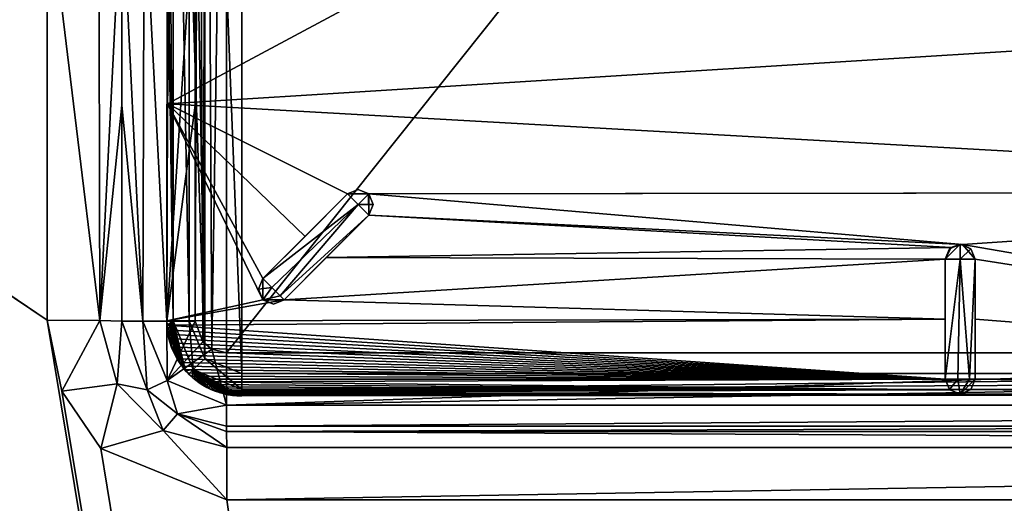
# Model space of a CAD drawing. Units: millimetres. Extents: x -900 to 900, y -450 to 460.
# Drawn here: x -116 to -50, y 279 to 311 of the extents above; entities that cross this region are included whole.
import ezdxf

# ---------------------------------------------------------------- set-up
doc = ezdxf.new("R2010")
doc.units = ezdxf.units.MM
doc.header["$LTSCALE"] = 41.718519
for name, color, linetype in [('14', 7, 'CONTINUOUS'), ('15', 7, 'CONTINUOUS'), ('16', 7, 'CONTINUOUS'), ('256', 7, 'CONTINUOUS'), ('261', 7, 'CONTINUOUS'), ('262', 7, 'CONTINUOUS'), ('263', 7, 'CONTINUOUS'), ('264', 7, 'CONTINUOUS'), ('265', 7, 'CONTINUOUS'), ('270', 7, 'CONTINUOUS'), ('272', 7, 'CONTINUOUS'), ('284', 7, 'CONTINUOUS'), ('288', 7, 'CONTINUOUS'), ('294', 7, 'CONTINUOUS'), ('301', 7, 'CONTINUOUS'), ('306', 7, 'CONTINUOUS'), ('310', 7, 'CONTINUOUS'), ('325', 7, 'CONTINUOUS'), ('334', 7, 'CONTINUOUS'), ('336', 7, 'CONTINUOUS'), ('34', 7, 'CONTINUOUS'), ('344', 7, 'CONTINUOUS'), ('368', 7, 'CONTINUOUS'), ('371', 7, 'CONTINUOUS'), ('377', 7, 'CONTINUOUS'), ('383', 7, 'CONTINUOUS'), ('52', 7, 'CONTINUOUS'), ('53', 7, 'CONTINUOUS'), ('71', 7, 'CONTINUOUS'), ('72', 7, 'CONTINUOUS'), ('9', 7, 'CONTINUOUS')]:
    doc.layers.add(name, color=color, linetype=linetype)

msp = doc.modelspace()

# ---------------------------------------------------------------- linework, layer by layer
at = {"layer": '14', "linetype": 'Continuous'}
for points in [[(-102, 283.999, -16.82), (-101.995, 283.631, -14.854), (0.795, 284, -16.893), (-102, 283.999, -16.82)], [(-101.995, 283.631, -14.854), (101.995, 283.631, -14.854), (0.795, 284, -16.893), (-101.995, 283.631, -14.854)], [(101.99, 282.57, -13.239), (101.995, 283.631, -14.854), (-101.995, 283.631, -14.854), (101.99, 282.57, -13.239)], [(-101.99, 282.57, -13.239), (101.99, 282.57, -13.239), (-101.995, 283.631, -14.854), (-101.99, 282.57, -13.239)], [(-101.986, 279.074, -11.739), (101.99, 282.57, -13.239), (-101.99, 282.57, -13.239), (-101.986, 279.074, -11.739)], [(-101.986, 279.074, -11.739), (0, 279.075, -11.886), (101.99, 282.57, -13.239), (-101.986, 279.074, -11.739)]]:
    msp.add_3dface(points, dxfattribs=at)
at = {"layer": '15', "linetype": 'Continuous'}
for points in [[(-113.984, 291.074, -11.88), (-113.006, 286.332, -11.813), (-110.459, 291.052, -13.349), (-113.984, 291.074, -11.88)], [(-113.006, 286.332, -11.813), (-109.319, 286.818, -13.296), (-110.459, 291.052, -13.349), (-113.006, 286.332, -11.813)], [(-110.459, 291.052, -13.349), (-109.319, 286.818, -13.296), (-109, 291, -16.89), (-110.459, 291.052, -13.349)], [(-109, 291, -16.89), (-109.319, 286.818, -13.296), (-107.301, 286.428, -16.837), (-109, 291, -16.89)], [(-113.006, 286.332, -11.813), (-110.395, 282.509, -11.765), (-109.319, 286.818, -13.296), (-113.006, 286.332, -11.813)], [(-110.395, 282.509, -11.765), (-106.23, 283.709, -13.245), (-109.319, 286.818, -13.296), (-110.395, 282.509, -11.765)], [(-109.319, 286.818, -13.296), (-106.23, 283.709, -13.245), (-107.301, 286.428, -16.837), (-109.319, 286.818, -13.296)], [(-107.301, 286.428, -16.837), (-106.23, 283.709, -13.245), (-105.281, 284.816, -16.822), (-107.301, 286.428, -16.837)], [(-106.23, 283.709, -13.245), (-101.99, 282.57, -13.239), (-105.281, 284.816, -16.822), (-106.23, 283.709, -13.245)], [(-101.99, 282.57, -13.239), (-101.995, 283.631, -14.854), (-105.281, 284.816, -16.822), (-101.99, 282.57, -13.239)], [(-101.995, 283.631, -14.854), (-102, 283.999, -16.82), (-105.281, 284.816, -16.822), (-101.995, 283.631, -14.854)], [(-110.395, 282.509, -11.765), (-101.986, 279.074, -11.739), (-106.23, 283.709, -13.245), (-110.395, 282.509, -11.765)], [(-101.986, 279.074, -11.739), (-101.99, 282.57, -13.239), (-106.23, 283.709, -13.245), (-101.986, 279.074, -11.739)]]:
    msp.add_3dface(points, dxfattribs=at)
at = {"layer": '16', "linetype": 'Continuous'}
for points in [[(-113.983, 320, -12.306), (-113.984, 291.074, -11.88), (-110.459, 291.052, -13.349), (-113.983, 320, -12.306)], [(-113.983, 320, -12.306), (-110.459, 291.052, -13.349), (-110.532, 319.999, -13.705), (-113.983, 320, -12.306)], [(-110.532, 319.999, -13.705), (-110.459, 291.052, -13.349), (-109.004, 319.97, -17.101), (-110.532, 319.999, -13.705)], [(-109.004, 319.97, -17.101), (-110.459, 291.052, -13.349), (-109.001, 305.438, -16.995), (-109.004, 319.97, -17.101)], [(-109, 291, -16.89), (-109.001, 305.438, -16.995), (-110.459, 291.052, -13.349), (-109, 291, -16.89)]]:
    msp.add_3dface(points, dxfattribs=at)
at = {"layer": '256', "color": 254, "linetype": 'Continuous', "true_color": 0xbfbfff}
for points in [[(-51.972, 287.142, -10.254), (-51.972, 287.142, -17.301), (-51.972, 295.142, -17.301), (-51.972, 287.142, -10.254)], [(-51.972, 291.142, -10.091), (-51.972, 287.142, -10.254), (-51.972, 295.142, -17.301), (-51.972, 291.142, -10.091)], [(-51.972, 295.142, -9.949), (-51.972, 291.142, -10.091), (-51.972, 295.142, -17.301), (-51.972, 295.142, -9.949)]]:
    msp.add_3dface(points, dxfattribs=at)
at = {"layer": '261', "color": 254, "linetype": 'Continuous', "true_color": 0xbfbfff}
for points in [[(-103.477, 351.471, -7.294), (-100.989, 287.509, -7.293), (-100.989, 352.508, -7.293), (-103.477, 351.471, -7.294)], [(-100.989, 352.508, -7.293), (0, 287.506, -7.215), (0, 352.51, -7.215), (-100.989, 352.508, -7.293)], [(-100.989, 287.509, -7.293), (0, 287.506, -7.215), (-100.989, 352.508, -7.293), (-100.989, 287.509, -7.293)], [(-104.5, 348.997, -7.293), (-103.458, 288.525, -7.294), (-103.477, 351.471, -7.294), (-104.5, 348.997, -7.293)], [(-103.458, 288.525, -7.294), (-100.989, 287.509, -7.293), (-103.477, 351.471, -7.294), (-103.458, 288.525, -7.294)], [(-104.5, 320.008, -7.273), (-103.458, 288.525, -7.294), (-104.5, 348.997, -7.293), (-104.5, 320.008, -7.273)], [(-104.5, 291.019, -7.293), (-103.458, 288.525, -7.294), (-104.5, 320.008, -7.273), (-104.5, 291.019, -7.293)]]:
    msp.add_3dface(points, dxfattribs=at)
at = {"layer": '262', "color": 254, "linetype": 'Continuous', "true_color": 0xbfbfff}
for points in [[(0, 286.097, -8.801), (-100.984, 286.017, -8.801), (0, 286.185, -10.296), (0, 286.097, -8.801)], [(0, 286.185, -10.296), (-100.984, 286.017, -8.801), (-26.494, 286.175, -10.297), (0, 286.185, -10.296)], [(-100.984, 286.017, -8.801), (-52.972, 286.142, -10.298), (-26.494, 286.175, -10.297), (-100.984, 286.017, -8.801)], [(-76.976, 286.092, -10.3), (-52.972, 286.142, -10.298), (-100.984, 286.017, -8.801), (-76.976, 286.092, -10.3)], [(-100.969, 286.025, -10.301), (-76.976, 286.092, -10.3), (-100.984, 286.017, -8.801), (-100.969, 286.025, -10.301)]]:
    msp.add_3dface(points, dxfattribs=at)
at = {"layer": '263', "color": 254, "linetype": 'Continuous', "true_color": 0xbfbfff}
for points in [[(-105.992, 291.024, -8.801), (-105.983, 290.721, -8.802), (-105.574, 291.021, -7.755), (-105.992, 291.024, -8.801)], [(-105.983, 290.721, -8.802), (-105.956, 290.419, -8.802), (-105.574, 291.021, -7.755), (-105.983, 290.721, -8.802)], [(-105.956, 290.419, -8.802), (-105.911, 290.119, -8.803), (-105.574, 291.021, -7.755), (-105.956, 290.419, -8.802)], [(-105.911, 290.119, -8.803), (-105.848, 289.823, -8.803), (-105.574, 291.021, -7.755), (-105.911, 290.119, -8.803)], [(-105.848, 289.823, -8.803), (-105.767, 289.531, -8.804), (-105.574, 291.021, -7.755), (-105.848, 289.823, -8.803)], [(-105.767, 289.531, -8.804), (-105.668, 289.245, -8.804), (-105.574, 291.021, -7.755), (-105.767, 289.531, -8.804)], [(-105.668, 289.245, -8.804), (-105.552, 288.965, -8.804), (-105.574, 291.021, -7.755), (-105.668, 289.245, -8.804)], [(-104.5, 291.019, -7.293), (-105.574, 291.021, -7.755), (-104.221, 287.788, -7.739), (-104.5, 291.019, -7.293)], [(-104.928, 287.932, -8.804), (-104.734, 287.7, -8.804), (-105.574, 291.021, -7.755), (-104.928, 287.932, -8.804)], [(-105.574, 291.021, -7.755), (-104.734, 287.7, -8.804), (-104.221, 287.788, -7.739), (-105.574, 291.021, -7.755)], [(-105.107, 288.176, -8.804), (-104.928, 287.932, -8.804), (-105.574, 291.021, -7.755), (-105.107, 288.176, -8.804)], [(-105.271, 288.43, -8.804), (-105.107, 288.176, -8.804), (-105.574, 291.021, -7.755), (-105.271, 288.43, -8.804)], [(-105.42, 288.693, -8.804), (-105.271, 288.43, -8.804), (-105.574, 291.021, -7.755), (-105.42, 288.693, -8.804)], [(-105.552, 288.965, -8.804), (-105.42, 288.693, -8.804), (-105.574, 291.021, -7.755), (-105.552, 288.965, -8.804)], [(-103.458, 288.525, -7.294), (-104.5, 291.019, -7.293), (-104.221, 287.788, -7.739), (-103.458, 288.525, -7.294)], [(-103.458, 288.525, -7.294), (-104.221, 287.788, -7.739), (-100.987, 286.448, -7.74), (-103.458, 288.525, -7.294)], [(-100.989, 287.509, -7.293), (-103.458, 288.525, -7.294), (-100.987, 286.448, -7.74), (-100.989, 287.509, -7.293)], [(-104.734, 287.7, -8.804), (-104.527, 287.48, -8.804), (-104.221, 287.788, -7.739), (-104.734, 287.7, -8.804)], [(-104.527, 287.48, -8.804), (-104.307, 287.273, -8.804), (-104.221, 287.788, -7.739), (-104.527, 287.48, -8.804)], [(-104.307, 287.273, -8.804), (-104.075, 287.08, -8.804), (-104.221, 287.788, -7.739), (-104.307, 287.273, -8.804)], [(-101.287, 286.025, -8.802), (-100.984, 286.017, -8.801), (-104.221, 287.788, -7.739), (-101.287, 286.025, -8.802)], [(-104.221, 287.788, -7.739), (-100.984, 286.017, -8.801), (-100.987, 286.448, -7.74), (-104.221, 287.788, -7.739)], [(-101.589, 286.052, -8.803), (-101.287, 286.025, -8.802), (-104.221, 287.788, -7.739), (-101.589, 286.052, -8.803)], [(-101.889, 286.098, -8.803), (-101.589, 286.052, -8.803), (-104.221, 287.788, -7.739), (-101.889, 286.098, -8.803)], [(-102.185, 286.161, -8.803), (-101.889, 286.098, -8.803), (-104.221, 287.788, -7.739), (-102.185, 286.161, -8.803)], [(-102.477, 286.242, -8.804), (-102.185, 286.161, -8.803), (-104.221, 287.788, -7.739), (-102.477, 286.242, -8.804)], [(-102.763, 286.341, -8.804), (-102.477, 286.242, -8.804), (-104.221, 287.788, -7.739), (-102.763, 286.341, -8.804)], [(-103.042, 286.456, -8.804), (-102.763, 286.341, -8.804), (-104.221, 287.788, -7.739), (-103.042, 286.456, -8.804)], [(-103.314, 286.588, -8.804), (-103.042, 286.456, -8.804), (-104.221, 287.788, -7.739), (-103.314, 286.588, -8.804)], [(-103.578, 286.737, -8.804), (-103.314, 286.588, -8.804), (-104.221, 287.788, -7.739), (-103.578, 286.737, -8.804)], [(-103.832, 286.901, -8.804), (-103.578, 286.737, -8.804), (-104.221, 287.788, -7.739), (-103.832, 286.901, -8.804)], [(-104.075, 287.08, -8.804), (-103.832, 286.901, -8.804), (-104.221, 287.788, -7.739), (-104.075, 287.08, -8.804)]]:
    msp.add_3dface(points, dxfattribs=at)
at = {"layer": '264', "color": 254, "linetype": 'Continuous', "true_color": 0xbfbfff}
for points in [[(-105.992, 291.024, -8.801), (-105.972, 320.008, -8.801), (-105.985, 291.031, -10.301), (-105.992, 291.024, -8.801)], [(-105.985, 291.031, -10.301), (-105.972, 320.008, -8.801), (-105.954, 305.525, -10.301), (-105.985, 291.031, -10.301)], [(-105.972, 320.008, -8.801), (-105.943, 320.008, -10.301), (-105.954, 305.525, -10.301), (-105.972, 320.008, -8.801)]]:
    msp.add_3dface(points, dxfattribs=at)
at = {"layer": '265', "color": 254, "linetype": 'Continuous', "true_color": 0xbfbfff}
for points in [[(-53.126, 287.142, -18.289), (-53.972, 287.142, -17.301), (-52.971, 295.142, -18.301), (-53.126, 287.142, -18.289)], [(-52.971, 295.142, -18.301), (-53.972, 287.142, -17.301), (-53.972, 295.142, -17.301), (-52.971, 295.142, -18.301)], [(-52.352, 287.142, -18.086), (-53.126, 287.142, -18.289), (-52.971, 295.142, -18.301), (-52.352, 287.142, -18.086)], [(-51.972, 295.142, -17.301), (-52.352, 287.142, -18.086), (-52.971, 295.142, -18.301), (-51.972, 295.142, -17.301)], [(-51.972, 295.142, -17.301), (-51.972, 287.142, -17.301), (-52.352, 287.142, -18.086), (-51.972, 295.142, -17.301)]]:
    msp.add_3dface(points, dxfattribs=at)
at = {"layer": '270', "color": 254, "linetype": 'Continuous', "true_color": 0xbfbfff}
for points in [[(-98.156, 292.439, -17.301), (-92.5, 298.097, -17.301), (-98.156, 292.439, -10.252), (-98.156, 292.439, -17.301)], [(-98.156, 292.439, -10.252), (-92.5, 298.097, -17.301), (-95.342, 295.255, -10.212), (-98.156, 292.439, -10.252)], [(-92.5, 298.097, -17.301), (-92.5, 298.097, -10.162), (-95.342, 295.255, -10.212), (-92.5, 298.097, -17.301)]]:
    msp.add_3dface(points, dxfattribs=at)
at = {"layer": '272', "color": 254, "linetype": 'Continuous', "true_color": 0xbfbfff}
for points in [[(-53.972, 287.142, -17.301), (-53.126, 287.142, -18.289), (-53.679, 286.435, -17.301), (-53.972, 287.142, -17.301)], [(-53.679, 286.435, -17.301), (-53.126, 287.142, -18.289), (-52.972, 286.142, -17.301), (-53.679, 286.435, -17.301)], [(-53.126, 287.142, -18.289), (-52.352, 287.142, -18.086), (-52.972, 286.142, -17.301), (-53.126, 287.142, -18.289)], [(-52.352, 287.142, -18.086), (-51.972, 287.142, -17.301), (-52.972, 286.142, -17.301), (-52.352, 287.142, -18.086)], [(-52.972, 286.142, -17.301), (-51.972, 287.142, -17.301), (-52.265, 286.435, -17.301), (-52.972, 286.142, -17.301)]]:
    msp.add_3dface(points, dxfattribs=at)
at = {"layer": '284', "color": 254, "linetype": 'Continuous', "true_color": 0xbfbfff}
for points in [[(-93.208, 299.804, -17.301), (-92.501, 299.511, -17.301), (-93.915, 299.511, -17.301), (-93.208, 299.804, -17.301)], [(-93.915, 299.511, -17.301), (-92.501, 299.511, -17.301), (-93.207, 298.803, -18.301), (-93.915, 299.511, -17.301)], [(-92.501, 299.511, -17.301), (-92.208, 298.804, -17.301), (-93.207, 298.803, -18.301), (-92.501, 299.511, -17.301)], [(-92.208, 298.804, -17.301), (-92.5, 298.097, -17.301), (-93.207, 298.803, -18.301), (-92.208, 298.804, -17.301)]]:
    msp.add_3dface(points, dxfattribs=at)
at = {"layer": '288', "color": 254, "linetype": 'Continuous', "true_color": 0xbfbfff}
for points in [[(0, 287.506, -7.215), (-100.989, 287.509, -7.293), (-100.987, 286.448, -7.74), (0, 287.506, -7.215)], [(100.989, 287.509, -7.293), (0, 287.506, -7.215), (-100.987, 286.448, -7.74), (100.989, 287.509, -7.293)], [(100.989, 287.509, -7.293), (-100.987, 286.448, -7.74), (100.987, 286.45, -7.739), (100.989, 287.509, -7.293)], [(-100.987, 286.448, -7.74), (-100.984, 286.017, -8.801), (100.987, 286.45, -7.739), (-100.987, 286.448, -7.74)], [(-100.984, 286.017, -8.801), (0, 286.097, -8.801), (100.987, 286.45, -7.739), (-100.984, 286.017, -8.801)]]:
    msp.add_3dface(points, dxfattribs=at)
at = {"layer": '294', "color": 254, "linetype": 'Continuous', "true_color": 0xbfbfff}
for points in [[(-99.864, 293.146, -17.301), (-99.571, 293.853, -17.301), (-98.973, 293.256, -18.289), (-99.864, 293.146, -17.301)], [(-99.571, 292.439, -17.301), (-99.864, 293.146, -17.301), (-98.973, 293.256, -18.289), (-99.571, 292.439, -17.301)], [(-98.425, 292.708, -18.086), (-99.571, 292.439, -17.301), (-98.973, 293.256, -18.289), (-98.425, 292.708, -18.086)], [(-98.156, 292.439, -17.301), (-99.571, 292.439, -17.301), (-98.425, 292.708, -18.086), (-98.156, 292.439, -17.301)], [(-99.571, 292.439, -17.301), (-98.156, 292.439, -17.301), (-98.863, 292.146, -17.301), (-99.571, 292.439, -17.301)]]:
    msp.add_3dface(points, dxfattribs=at)
at = {"layer": '301', "color": 254, "linetype": 'Continuous', "true_color": 0xbfbfff}
for points in [[(-99.571, 293.853, -17.301), (-99.864, 293.146, -17.301), (-99.571, 293.853, -10.253), (-99.571, 293.853, -17.301)], [(-99.864, 293.146, -17.301), (-99.571, 292.439, -17.301), (-99.571, 293.853, -10.253), (-99.864, 293.146, -17.301)], [(-99.571, 293.853, -10.253), (-99.571, 292.439, -17.301), (-99.569, 292.438, -10.261), (-99.571, 293.853, -10.253)], [(-99.571, 292.439, -17.301), (-98.863, 292.146, -17.301), (-99.569, 292.438, -10.261), (-99.571, 292.439, -17.301)], [(-98.156, 292.439, -17.301), (-98.156, 292.439, -10.252), (-99.569, 292.438, -10.261), (-98.156, 292.439, -17.301)], [(-98.863, 292.146, -17.301), (-98.156, 292.439, -17.301), (-99.569, 292.438, -10.261), (-98.863, 292.146, -17.301)]]:
    msp.add_3dface(points, dxfattribs=at)
at = {"layer": '306', "color": 254, "linetype": 'Continuous', "true_color": 0xbfbfff}
for points in [[(-93.915, 299.511, -17.301), (-93.207, 298.803, -18.301), (-99.571, 293.853, -17.301), (-93.915, 299.511, -17.301)], [(-99.571, 293.853, -17.301), (-93.207, 298.803, -18.301), (-98.973, 293.256, -18.289), (-99.571, 293.853, -17.301)], [(-93.207, 298.803, -18.301), (-98.425, 292.708, -18.086), (-98.973, 293.256, -18.289), (-93.207, 298.803, -18.301)], [(-93.207, 298.803, -18.301), (-92.5, 298.097, -17.301), (-98.425, 292.708, -18.086), (-93.207, 298.803, -18.301)], [(-92.5, 298.097, -17.301), (-98.156, 292.439, -17.301), (-98.425, 292.708, -18.086), (-92.5, 298.097, -17.301)]]:
    msp.add_3dface(points, dxfattribs=at)
at = {"layer": '310', "color": 254, "linetype": 'Continuous', "true_color": 0xbfbfff}
for points in [[(-93.915, 299.511, -17.301), (-99.571, 293.853, -17.301), (-93.915, 299.511, -10.165), (-93.915, 299.511, -17.301)], [(-93.915, 299.511, -10.165), (-99.571, 293.853, -17.301), (-96.756, 296.669, -10.213), (-93.915, 299.511, -10.165)], [(-99.571, 293.853, -17.301), (-99.571, 293.853, -10.253), (-96.756, 296.669, -10.213), (-99.571, 293.853, -17.301)]]:
    msp.add_3dface(points, dxfattribs=at)
at = {"layer": '325', "color": 254, "linetype": 'Continuous', "true_color": 0xbfbfff}
for points in [[(-93.208, 299.804, -17.301), (-93.915, 299.511, -17.301), (-92.502, 299.513, -10.15), (-93.208, 299.804, -17.301)], [(-93.915, 299.511, -17.301), (-93.915, 299.511, -10.165), (-92.502, 299.513, -10.15), (-93.915, 299.511, -17.301)], [(-92.501, 299.511, -17.301), (-93.208, 299.804, -17.301), (-92.502, 299.513, -10.15), (-92.501, 299.511, -17.301)], [(-92.5, 298.097, -10.162), (-92.501, 299.511, -17.301), (-92.502, 299.513, -10.15), (-92.5, 298.097, -10.162)], [(-92.5, 298.097, -10.162), (-92.208, 298.804, -17.301), (-92.501, 299.511, -17.301), (-92.5, 298.097, -10.162)], [(-92.5, 298.097, -10.162), (-92.5, 298.097, -17.301), (-92.208, 298.804, -17.301), (-92.5, 298.097, -10.162)]]:
    msp.add_3dface(points, dxfattribs=at)
at = {"layer": '334', "color": 254, "linetype": 'Continuous', "true_color": 0xbfbfff}
for points in [[(-105.992, 291.024, -8.801), (-105.985, 291.031, -10.301), (-105.976, 290.738, -10.301), (-105.992, 291.024, -8.801)], [(-105.983, 290.721, -8.802), (-105.992, 291.024, -8.801), (-105.976, 290.738, -10.301), (-105.983, 290.721, -8.802)], [(-105.95, 290.439, -10.301), (-105.983, 290.721, -8.802), (-105.976, 290.738, -10.301), (-105.95, 290.439, -10.301)], [(-105.956, 290.419, -8.802), (-105.983, 290.721, -8.802), (-105.95, 290.439, -10.301), (-105.956, 290.419, -8.802)], [(-105.906, 290.144, -10.301), (-105.956, 290.419, -8.802), (-105.95, 290.439, -10.301), (-105.906, 290.144, -10.301)], [(-105.911, 290.119, -8.803), (-105.956, 290.419, -8.802), (-105.906, 290.144, -10.301), (-105.911, 290.119, -8.803)], [(-105.845, 289.853, -10.3), (-105.911, 290.119, -8.803), (-105.906, 290.144, -10.301), (-105.845, 289.853, -10.3)], [(-105.848, 289.823, -8.803), (-105.911, 290.119, -8.803), (-105.845, 289.853, -10.3), (-105.848, 289.823, -8.803)], [(-105.768, 289.568, -10.3), (-105.848, 289.823, -8.803), (-105.845, 289.853, -10.3), (-105.768, 289.568, -10.3)], [(-105.767, 289.531, -8.804), (-105.848, 289.823, -8.803), (-105.768, 289.568, -10.3), (-105.767, 289.531, -8.804)], [(-105.674, 289.29, -10.3), (-105.767, 289.531, -8.804), (-105.768, 289.568, -10.3), (-105.674, 289.29, -10.3)], [(-105.668, 289.245, -8.804), (-105.767, 289.531, -8.804), (-105.674, 289.29, -10.3), (-105.668, 289.245, -8.804)], [(-105.564, 289.018, -10.3), (-105.668, 289.245, -8.804), (-105.674, 289.29, -10.3), (-105.564, 289.018, -10.3)], [(-105.552, 288.965, -8.804), (-105.668, 289.245, -8.804), (-105.564, 289.018, -10.3), (-105.552, 288.965, -8.804)], [(-105.439, 288.753, -10.3), (-105.552, 288.965, -8.804), (-105.564, 289.018, -10.3), (-105.439, 288.753, -10.3)], [(-105.42, 288.693, -8.804), (-105.552, 288.965, -8.804), (-105.439, 288.753, -10.3), (-105.42, 288.693, -8.804)], [(-105.297, 288.494, -10.299), (-105.42, 288.693, -8.804), (-105.439, 288.753, -10.3), (-105.297, 288.494, -10.299)], [(-105.271, 288.43, -8.804), (-105.42, 288.693, -8.804), (-105.297, 288.494, -10.299), (-105.271, 288.43, -8.804)], [(-105.14, 288.244, -10.299), (-105.271, 288.43, -8.804), (-105.297, 288.494, -10.299), (-105.14, 288.244, -10.299)], [(-105.107, 288.176, -8.804), (-105.271, 288.43, -8.804), (-105.14, 288.244, -10.299), (-105.107, 288.176, -8.804)], [(-104.968, 288.002, -10.299), (-105.107, 288.176, -8.804), (-105.14, 288.244, -10.299), (-104.968, 288.002, -10.299)], [(-104.928, 287.932, -8.804), (-105.107, 288.176, -8.804), (-104.968, 288.002, -10.299), (-104.928, 287.932, -8.804)], [(-104.78, 287.77, -10.299), (-104.928, 287.932, -8.804), (-104.968, 288.002, -10.299), (-104.78, 287.77, -10.299)], [(-104.734, 287.7, -8.804), (-104.928, 287.932, -8.804), (-104.78, 287.77, -10.299), (-104.734, 287.7, -8.804)], [(-104.578, 287.548, -10.299), (-104.734, 287.7, -8.804), (-104.78, 287.77, -10.299), (-104.578, 287.548, -10.299)], [(-104.527, 287.48, -8.804), (-104.734, 287.7, -8.804), (-104.578, 287.548, -10.299), (-104.527, 287.48, -8.804)], [(-104.362, 287.338, -10.299), (-104.527, 287.48, -8.804), (-104.578, 287.548, -10.299), (-104.362, 287.338, -10.299)], [(-104.307, 287.273, -8.804), (-104.527, 287.48, -8.804), (-104.362, 287.338, -10.299), (-104.307, 287.273, -8.804)], [(-104.133, 287.14, -10.299), (-104.307, 287.273, -8.804), (-104.362, 287.338, -10.299), (-104.133, 287.14, -10.299)], [(-104.075, 287.08, -8.804), (-104.307, 287.273, -8.804), (-104.133, 287.14, -10.299), (-104.075, 287.08, -8.804)], [(-103.89, 286.956, -10.299), (-104.075, 287.08, -8.804), (-104.133, 287.14, -10.299), (-103.89, 286.956, -10.299)], [(-103.832, 286.901, -8.804), (-104.075, 287.08, -8.804), (-103.89, 286.956, -10.299), (-103.832, 286.901, -8.804)], [(-103.635, 286.785, -10.299), (-103.832, 286.901, -8.804), (-103.89, 286.956, -10.299), (-103.635, 286.785, -10.299)], [(-103.578, 286.737, -8.804), (-103.832, 286.901, -8.804), (-103.635, 286.785, -10.299), (-103.578, 286.737, -8.804)], [(-103.368, 286.629, -10.299), (-103.578, 286.737, -8.804), (-103.635, 286.785, -10.299), (-103.368, 286.629, -10.299)], [(-103.314, 286.588, -8.804), (-103.578, 286.737, -8.804), (-103.368, 286.629, -10.299), (-103.314, 286.588, -8.804)], [(-103.089, 286.489, -10.3), (-103.314, 286.588, -8.804), (-103.368, 286.629, -10.299), (-103.089, 286.489, -10.3)], [(-103.042, 286.456, -8.804), (-103.314, 286.588, -8.804), (-103.089, 286.489, -10.3), (-103.042, 286.456, -8.804)], [(-102.801, 286.366, -10.3), (-103.042, 286.456, -8.804), (-103.089, 286.489, -10.3), (-102.801, 286.366, -10.3)], [(-102.763, 286.341, -8.804), (-103.042, 286.456, -8.804), (-102.801, 286.366, -10.3), (-102.763, 286.341, -8.804)], [(-102.505, 286.261, -10.3), (-102.763, 286.341, -8.804), (-102.801, 286.366, -10.3), (-102.505, 286.261, -10.3)], [(-102.477, 286.242, -8.804), (-102.763, 286.341, -8.804), (-102.505, 286.261, -10.3), (-102.477, 286.242, -8.804)], [(-102.204, 286.176, -10.3), (-102.477, 286.242, -8.804), (-102.505, 286.261, -10.3), (-102.204, 286.176, -10.3)], [(-102.185, 286.161, -8.803), (-102.477, 286.242, -8.804), (-102.204, 286.176, -10.3), (-102.185, 286.161, -8.803)], [(-101.899, 286.109, -10.301), (-102.185, 286.161, -8.803), (-102.204, 286.176, -10.3), (-101.899, 286.109, -10.301)], [(-101.889, 286.098, -8.803), (-102.185, 286.161, -8.803), (-101.899, 286.109, -10.301), (-101.889, 286.098, -8.803)], [(-101.591, 286.062, -10.301), (-101.889, 286.098, -8.803), (-101.899, 286.109, -10.301), (-101.591, 286.062, -10.301)], [(-101.589, 286.052, -8.803), (-101.889, 286.098, -8.803), (-101.591, 286.062, -10.301), (-101.589, 286.052, -8.803)], [(-101.28, 286.033, -10.301), (-101.589, 286.052, -8.803), (-101.591, 286.062, -10.301), (-101.28, 286.033, -10.301)], [(-101.287, 286.025, -8.802), (-101.589, 286.052, -8.803), (-101.28, 286.033, -10.301), (-101.287, 286.025, -8.802)], [(-100.984, 286.017, -8.801), (-101.287, 286.025, -8.802), (-101.28, 286.033, -10.301), (-100.984, 286.017, -8.801)], [(-100.969, 286.025, -10.301), (-100.984, 286.017, -8.801), (-101.28, 286.033, -10.301), (-100.969, 286.025, -10.301)]]:
    msp.add_3dface(points, dxfattribs=at)
at = {"layer": '336', "color": 254, "linetype": 'Continuous', "true_color": 0xbfbfff}
for points in [[(-105.954, 305.525, -10.301), (-105.943, 320.008, -10.301), (-105.65, 319.301, -10.295), (-105.954, 305.525, -10.301)], [(-92.424, 312.768, -10.073), (-105.954, 305.525, -10.301), (-105.65, 319.301, -10.295), (-92.424, 312.768, -10.073)], [(-1, 312.057, -9.356), (-105.954, 305.525, -10.301), (-92.424, 312.768, -10.073), (-1, 312.057, -9.356)], [(-105.954, 305.525, -10.301), (-1, 312.057, -9.356), (-1, 299.617, -9.663), (-105.954, 305.525, -10.301)], [(-105.985, 291.031, -10.301), (-105.954, 305.525, -10.301), (-99.569, 292.438, -10.261), (-105.985, 291.031, -10.301)], [(-105.954, 305.525, -10.301), (-1, 299.617, -9.663), (-93.915, 299.511, -10.165), (-105.954, 305.525, -10.301)], [(-105.954, 305.525, -10.301), (-99.571, 293.853, -10.253), (-99.569, 292.438, -10.261), (-105.954, 305.525, -10.301)], [(-99.571, 293.853, -10.253), (-105.954, 305.525, -10.301), (-96.756, 296.669, -10.213), (-99.571, 293.853, -10.253)], [(-105.954, 305.525, -10.301), (-93.915, 299.511, -10.165), (-96.756, 296.669, -10.213), (-105.954, 305.525, -10.301)], [(-93.915, 299.511, -10.165), (-1, 299.617, -9.663), (-92.502, 299.513, -10.15), (-93.915, 299.511, -10.165)], [(-92.502, 299.513, -10.15), (-1, 299.617, -9.663), (-52.813, 296.13, -9.922), (-92.502, 299.513, -10.15)], [(-92.5, 298.097, -10.162), (-92.502, 299.513, -10.15), (-52.813, 296.13, -9.922), (-92.5, 298.097, -10.162)], [(-1, 299.617, -9.663), (-1, 287.185, -10.238), (-52.813, 296.13, -9.922), (-1, 299.617, -9.663)], [(-95.342, 295.255, -10.212), (-92.5, 298.097, -10.162), (-53.581, 295.935, -9.931), (-95.342, 295.255, -10.212)], [(-53.581, 295.935, -9.931), (-92.5, 298.097, -10.162), (-52.813, 296.13, -9.922), (-53.581, 295.935, -9.931)], [(-1, 287.185, -10.238), (-51.972, 295.142, -9.949), (-52.813, 296.13, -9.922), (-1, 287.185, -10.238)], [(-53.972, 295.142, -9.958), (-95.342, 295.255, -10.212), (-53.581, 295.935, -9.931), (-53.972, 295.142, -9.958)], [(-98.156, 292.439, -10.252), (-95.342, 295.255, -10.212), (-53.972, 295.142, -9.958), (-98.156, 292.439, -10.252)], [(-53.972, 291.142, -10.096), (-98.156, 292.439, -10.252), (-53.972, 295.142, -9.958), (-53.972, 291.142, -10.096)], [(-51.972, 291.142, -10.091), (-51.972, 295.142, -9.949), (-1, 287.185, -10.238), (-51.972, 291.142, -10.091)], [(-98.156, 292.439, -10.252), (-105.985, 291.031, -10.301), (-99.569, 292.438, -10.261), (-98.156, 292.439, -10.252)], [(-105.985, 291.031, -10.301), (-98.156, 292.439, -10.252), (-53.972, 291.142, -10.096), (-105.985, 291.031, -10.301)], [(-105.976, 290.738, -10.301), (-105.985, 291.031, -10.301), (-53.972, 291.142, -10.096), (-105.976, 290.738, -10.301)], [(-53.972, 287.142, -10.255), (-105.976, 290.738, -10.301), (-53.972, 291.142, -10.096), (-53.972, 287.142, -10.255)], [(-51.972, 287.142, -10.254), (-51.972, 291.142, -10.091), (-1, 287.185, -10.238), (-51.972, 287.142, -10.254)], [(-105.95, 290.439, -10.301), (-105.976, 290.738, -10.301), (-53.972, 287.142, -10.255), (-105.95, 290.439, -10.301)], [(-105.906, 290.144, -10.301), (-105.95, 290.439, -10.301), (-53.972, 287.142, -10.255), (-105.906, 290.144, -10.301)], [(-105.845, 289.853, -10.3), (-105.906, 290.144, -10.301), (-53.972, 287.142, -10.255), (-105.845, 289.853, -10.3)], [(-105.768, 289.568, -10.3), (-105.845, 289.853, -10.3), (-53.972, 287.142, -10.255), (-105.768, 289.568, -10.3)], [(-105.674, 289.29, -10.3), (-105.768, 289.568, -10.3), (-53.972, 287.142, -10.255), (-105.674, 289.29, -10.3)], [(-105.564, 289.018, -10.3), (-105.674, 289.29, -10.3), (-53.972, 287.142, -10.255), (-105.564, 289.018, -10.3)], [(-105.439, 288.753, -10.3), (-105.564, 289.018, -10.3), (-53.972, 287.142, -10.255), (-105.439, 288.753, -10.3)], [(-105.297, 288.494, -10.299), (-105.439, 288.753, -10.3), (-53.972, 287.142, -10.255), (-105.297, 288.494, -10.299)], [(-105.14, 288.244, -10.299), (-105.297, 288.494, -10.299), (-53.972, 287.142, -10.255), (-105.14, 288.244, -10.299)], [(-104.968, 288.002, -10.299), (-105.14, 288.244, -10.299), (-53.972, 287.142, -10.255), (-104.968, 288.002, -10.299)], [(-104.78, 287.77, -10.299), (-104.968, 288.002, -10.299), (-53.972, 287.142, -10.255), (-104.78, 287.77, -10.299)], [(-104.578, 287.548, -10.299), (-104.78, 287.77, -10.299), (-53.972, 287.142, -10.255), (-104.578, 287.548, -10.299)], [(-104.362, 287.338, -10.299), (-104.578, 287.548, -10.299), (-53.972, 287.142, -10.255), (-104.362, 287.338, -10.299)], [(-104.133, 287.14, -10.299), (-104.362, 287.338, -10.299), (-53.972, 287.142, -10.255), (-104.133, 287.14, -10.299)], [(-103.89, 286.956, -10.299), (-104.133, 287.14, -10.299), (-53.972, 287.142, -10.255), (-103.89, 286.956, -10.299)], [(-53.668, 286.425, -10.286), (-103.89, 286.956, -10.299), (-53.972, 287.142, -10.255), (-53.668, 286.425, -10.286)], [(-103.635, 286.785, -10.299), (-103.89, 286.956, -10.299), (-53.668, 286.425, -10.286), (-103.635, 286.785, -10.299)], [(-51.972, 287.142, -10.254), (-0.707, 286.477, -10.279), (-52.265, 286.435, -10.285), (-51.972, 287.142, -10.254)], [(-51.972, 287.142, -10.254), (-1, 287.185, -10.238), (-0.707, 286.477, -10.279), (-51.972, 287.142, -10.254)], [(-103.368, 286.629, -10.299), (-103.635, 286.785, -10.299), (-53.668, 286.425, -10.286), (-103.368, 286.629, -10.299)], [(-103.089, 286.489, -10.3), (-103.368, 286.629, -10.299), (-53.668, 286.425, -10.286), (-103.089, 286.489, -10.3)], [(-102.801, 286.366, -10.3), (-103.089, 286.489, -10.3), (-53.668, 286.425, -10.286), (-102.801, 286.366, -10.3)], [(-102.505, 286.261, -10.3), (-102.801, 286.366, -10.3), (-53.668, 286.425, -10.286), (-102.505, 286.261, -10.3)], [(-52.972, 286.142, -10.298), (-102.505, 286.261, -10.3), (-53.668, 286.425, -10.286), (-52.972, 286.142, -10.298)], [(-52.972, 286.142, -10.298), (-102.204, 286.176, -10.3), (-102.505, 286.261, -10.3), (-52.972, 286.142, -10.298)], [(-26.494, 286.175, -10.297), (-52.972, 286.142, -10.298), (-52.265, 286.435, -10.285), (-26.494, 286.175, -10.297)], [(-0.707, 286.477, -10.279), (0, 286.185, -10.296), (-52.265, 286.435, -10.285), (-0.707, 286.477, -10.279)], [(0, 286.185, -10.296), (-26.494, 286.175, -10.297), (-52.265, 286.435, -10.285), (0, 286.185, -10.296)], [(-52.972, 286.142, -10.298), (-101.899, 286.109, -10.301), (-102.204, 286.176, -10.3), (-52.972, 286.142, -10.298)], [(-52.972, 286.142, -10.298), (-76.976, 286.092, -10.3), (-101.899, 286.109, -10.301), (-52.972, 286.142, -10.298)], [(-101.591, 286.062, -10.301), (-101.899, 286.109, -10.301), (-76.976, 286.092, -10.3), (-101.591, 286.062, -10.301)], [(-101.28, 286.033, -10.301), (-101.591, 286.062, -10.301), (-76.976, 286.092, -10.3), (-101.28, 286.033, -10.301)], [(-76.976, 286.092, -10.3), (-100.969, 286.025, -10.301), (-101.28, 286.033, -10.301), (-76.976, 286.092, -10.3)]]:
    msp.add_3dface(points, dxfattribs=at)
at = {"layer": '34', "linetype": 'Continuous'}
for points in [[(-103.327, 352.628, -21.8), (-102.985, 289.144, -21.8), (-102.003, 353.104, -21.8), (-103.327, 352.628, -21.8)], [(-102.985, 289.144, -21.8), (-102, 288.899, -21.8), (-102.003, 353.104, -21.8), (-102.985, 289.144, -21.8)], [(-102.003, 353.104, -21.8), (-102, 288.899, -21.8), (-50.768, 353.101, -21.8), (-102.003, 353.104, -21.8)], [(-102, 288.899, -21.8), (0.795, 288.9, -21.8), (-50.768, 353.101, -21.8), (-102, 288.899, -21.8)], [(-50.768, 353.101, -21.8), (0.795, 288.9, -21.8), (-0.035, 353.117, -21.8), (-50.768, 353.101, -21.8)], [(-103.843, 352.016, -21.8), (-103.591, 289.628, -21.8), (-103.327, 352.628, -21.8), (-103.843, 352.016, -21.8)], [(-103.591, 289.628, -21.8), (-102.985, 289.144, -21.8), (-103.327, 352.628, -21.8), (-103.591, 289.628, -21.8)], [(-104.102, 305.439, -21.8), (-103.843, 352.016, -21.8), (-104.108, 319.971, -21.8), (-104.102, 305.439, -21.8)], [(-104.1, 291, -21.8), (-103.843, 352.016, -21.8), (-104.102, 305.439, -21.8), (-104.1, 291, -21.8)], [(-104.1, 291, -21.8), (-103.591, 289.628, -21.8), (-103.843, 352.016, -21.8), (-104.1, 291, -21.8)]]:
    msp.add_3dface(points, dxfattribs=at)
at = {"layer": '344', "color": 254, "linetype": 'Continuous', "true_color": 0xbfbfff}
for points in [[(-105.992, 348.993, -8.801), (-105.574, 291.021, -7.755), (-105.56, 348.995, -7.74), (-105.992, 348.993, -8.801)], [(-105.574, 291.021, -7.755), (-105.992, 348.993, -8.801), (-105.972, 320.008, -8.801), (-105.574, 291.021, -7.755)], [(-105.574, 291.021, -7.755), (-104.5, 291.019, -7.293), (-105.56, 348.995, -7.74), (-105.574, 291.021, -7.755)], [(-104.5, 291.019, -7.293), (-104.5, 320.008, -7.273), (-105.56, 348.995, -7.74), (-104.5, 291.019, -7.293)], [(-105.992, 291.024, -8.801), (-105.574, 291.021, -7.755), (-105.972, 320.008, -8.801), (-105.992, 291.024, -8.801)]]:
    msp.add_3dface(points, dxfattribs=at)
at = {"layer": '368', "color": 254, "linetype": 'Continuous', "true_color": 0xbfbfff}
for points in [[(-52.971, 295.142, -18.301), (-53.972, 295.142, -17.301), (-52.972, 296.142, -17.301), (-52.971, 295.142, -18.301)], [(-52.972, 296.142, -17.301), (-53.972, 295.142, -17.301), (-53.679, 295.849, -17.301), (-52.972, 296.142, -17.301)], [(-52.265, 295.849, -17.301), (-52.971, 295.142, -18.301), (-52.972, 296.142, -17.301), (-52.265, 295.849, -17.301)], [(-51.972, 295.142, -17.301), (-52.971, 295.142, -18.301), (-52.265, 295.849, -17.301), (-51.972, 295.142, -17.301)]]:
    msp.add_3dface(points, dxfattribs=at)
at = {"layer": '371', "color": 254, "linetype": 'Continuous', "true_color": 0xbfbfff}
for points in [[(-53.972, 287.142, -17.301), (-53.679, 286.435, -17.301), (-53.972, 287.142, -10.255), (-53.972, 287.142, -17.301)], [(-53.679, 286.435, -17.301), (-53.668, 286.425, -10.286), (-53.972, 287.142, -10.255), (-53.679, 286.435, -17.301)], [(-51.972, 287.142, -17.301), (-51.972, 287.142, -10.254), (-52.265, 286.435, -10.285), (-51.972, 287.142, -17.301)], [(-52.265, 286.435, -17.301), (-51.972, 287.142, -17.301), (-52.265, 286.435, -10.285), (-52.265, 286.435, -17.301)], [(-53.679, 286.435, -17.301), (-52.972, 286.142, -17.301), (-53.668, 286.425, -10.286), (-53.679, 286.435, -17.301)], [(-52.972, 286.142, -17.301), (-52.972, 286.142, -10.298), (-53.668, 286.425, -10.286), (-52.972, 286.142, -17.301)], [(-52.972, 286.142, -10.298), (-52.972, 286.142, -17.301), (-52.265, 286.435, -10.285), (-52.972, 286.142, -10.298)], [(-52.972, 286.142, -17.301), (-52.265, 286.435, -17.301), (-52.265, 286.435, -10.285), (-52.972, 286.142, -17.301)]]:
    msp.add_3dface(points, dxfattribs=at)
at = {"layer": '377', "color": 254, "linetype": 'Continuous', "true_color": 0xbfbfff}
for points in [[(-53.972, 295.142, -17.301), (-53.972, 287.142, -17.301), (-53.972, 295.142, -9.958), (-53.972, 295.142, -17.301)], [(-53.972, 287.142, -17.301), (-53.972, 291.142, -10.096), (-53.972, 295.142, -9.958), (-53.972, 287.142, -17.301)], [(-53.972, 287.142, -17.301), (-53.972, 287.142, -10.255), (-53.972, 291.142, -10.096), (-53.972, 287.142, -17.301)]]:
    msp.add_3dface(points, dxfattribs=at)
at = {"layer": '383', "color": 254, "linetype": 'Continuous', "true_color": 0xbfbfff}
for points in [[(-53.581, 295.935, -9.931), (-52.972, 296.142, -17.301), (-53.679, 295.849, -17.301), (-53.581, 295.935, -9.931)], [(-53.581, 295.935, -9.931), (-52.813, 296.13, -9.922), (-52.972, 296.142, -17.301), (-53.581, 295.935, -9.931)], [(-52.813, 296.13, -9.922), (-52.265, 295.849, -17.301), (-52.972, 296.142, -17.301), (-52.813, 296.13, -9.922)], [(-52.813, 296.13, -9.922), (-51.972, 295.142, -9.949), (-52.265, 295.849, -17.301), (-52.813, 296.13, -9.922)], [(-53.972, 295.142, -17.301), (-53.972, 295.142, -9.958), (-53.581, 295.935, -9.931), (-53.972, 295.142, -17.301)], [(-53.972, 295.142, -17.301), (-53.581, 295.935, -9.931), (-53.679, 295.849, -17.301), (-53.972, 295.142, -17.301)], [(-51.972, 295.142, -9.949), (-51.972, 295.142, -17.301), (-52.265, 295.849, -17.301), (-51.972, 295.142, -9.949)]]:
    msp.add_3dface(points, dxfattribs=at)
at = {"layer": '52', "linetype": 'Continuous'}
for points in [[(-894, 450, -25), (894, 450, -25), (-894, -450, -25), (-894, 450, -25)], [(-894, -450, -25), (894, 450, -25), (894, -450, -25), (-894, -450, -25)]]:
    msp.add_3dface(points, dxfattribs=at)
at = {"layer": '53', "linetype": 'Continuous'}
for points in [[(102, 288.899, -21.8), (0.795, 288.9, -21.8), (-102, 285.405, -20.336), (102, 288.899, -21.8)], [(0.795, 288.9, -21.8), (-102, 288.899, -21.8), (-102, 285.405, -20.336), (0.795, 288.9, -21.8)], [(102, 285.405, -20.336), (102, 288.899, -21.8), (-102, 285.405, -20.336), (102, 285.405, -20.336)], [(-102, 283.999, -16.82), (0.795, 284, -16.893), (102, 285.405, -20.336), (-102, 283.999, -16.82)], [(-102, 283.999, -16.82), (102, 285.405, -20.336), (-102, 285.405, -20.336), (-102, 283.999, -16.82)]]:
    msp.add_3dface(points, dxfattribs=at)
at = {"layer": '71', "linetype": 'Continuous'}
for points in [[(-109, 291, -16.89), (-107.301, 286.428, -16.837), (-107.594, 291, -20.336), (-109, 291, -16.89)], [(-107.301, 286.428, -16.837), (-105.957, 287.045, -20.336), (-107.594, 291, -20.336), (-107.301, 286.428, -16.837)], [(-107.594, 291, -20.336), (-105.957, 287.045, -20.336), (-105.994, 291, -21.419), (-107.594, 291, -20.336)], [(-105.957, 287.045, -20.336), (-104.1, 291, -21.8), (-105.994, 291, -21.419), (-105.957, 287.045, -20.336)], [(-103.591, 289.628, -21.8), (-104.1, 291, -21.8), (-105.957, 287.045, -20.336), (-103.591, 289.628, -21.8)], [(-102.985, 289.144, -21.8), (-103.591, 289.628, -21.8), (-105.957, 287.045, -20.336), (-102.985, 289.144, -21.8)], [(-102, 285.405, -20.336), (-102.985, 289.144, -21.8), (-105.957, 287.045, -20.336), (-102, 285.405, -20.336)], [(-102, 288.899, -21.8), (-102.985, 289.144, -21.8), (-102, 285.405, -20.336), (-102, 288.899, -21.8)], [(-107.301, 286.428, -16.837), (-105.281, 284.816, -16.822), (-105.957, 287.045, -20.336), (-107.301, 286.428, -16.837)], [(-105.281, 284.816, -16.822), (-102, 285.405, -20.336), (-105.957, 287.045, -20.336), (-105.281, 284.816, -16.822)], [(-105.281, 284.816, -16.822), (-102, 283.999, -16.82), (-102, 285.405, -20.336), (-105.281, 284.816, -16.822)]]:
    msp.add_3dface(points, dxfattribs=at)
at = {"layer": '72', "linetype": 'Continuous'}
for points in [[(-109.004, 319.97, -17.101), (-107.594, 291, -20.336), (-107.501, 319.971, -20.435), (-109.004, 319.97, -17.101)], [(-109.004, 319.97, -17.101), (-109.001, 305.438, -16.995), (-107.594, 291, -20.336), (-109.004, 319.97, -17.101)], [(-107.594, 291, -20.336), (-105.994, 291, -21.419), (-107.501, 319.971, -20.435), (-107.594, 291, -20.336)], [(-105.994, 291, -21.419), (-104.108, 319.971, -21.8), (-107.501, 319.971, -20.435), (-105.994, 291, -21.419)], [(-104.108, 319.971, -21.8), (-105.994, 291, -21.419), (-104.102, 305.439, -21.8), (-104.108, 319.971, -21.8)], [(-109.001, 305.438, -16.995), (-109, 291, -16.89), (-107.594, 291, -20.336), (-109.001, 305.438, -16.995)], [(-104.1, 291, -21.8), (-104.102, 305.439, -21.8), (-105.994, 291, -21.419), (-104.1, 291, -21.8)]]:
    msp.add_3dface(points, dxfattribs=at)
at = {"layer": '9', "linetype": 'Continuous'}
for points in [[(0.743, -400, -1.7), (-200, 320, -11.902), (-420.974, -400, -1.7), (0.743, -400, -1.7)], [(-156.992, 320, -12.132), (-200, 320, -11.902), (0.743, -400, -1.7), (-156.992, 320, -12.132)], [(-113.983, 320, -12.306), (-156.992, 320, -12.132), (-113.984, 291.074, -11.88), (-113.983, 320, -12.306)], [(-113.984, 291.074, -11.88), (-156.992, 320, -12.132), (0.743, -400, -1.7), (-113.984, 291.074, -11.88)], [(-113.006, 286.332, -11.813), (-113.984, 291.074, -11.88), (0.743, -400, -1.7), (-113.006, 286.332, -11.813)], [(-110.395, 282.509, -11.765), (-113.006, 286.332, -11.813), (0.743, -400, -1.7), (-110.395, 282.509, -11.765)], [(-101.986, 279.074, -11.739), (-110.395, 282.509, -11.765), (0.743, -400, -1.7), (-101.986, 279.074, -11.739)], [(0, 279.075, -11.886), (-101.986, 279.074, -11.739), (0.743, -400, -1.7), (0, 279.075, -11.886)]]:
    msp.add_3dface(points, dxfattribs=at)

doc.saveas('drawing.dxf')
